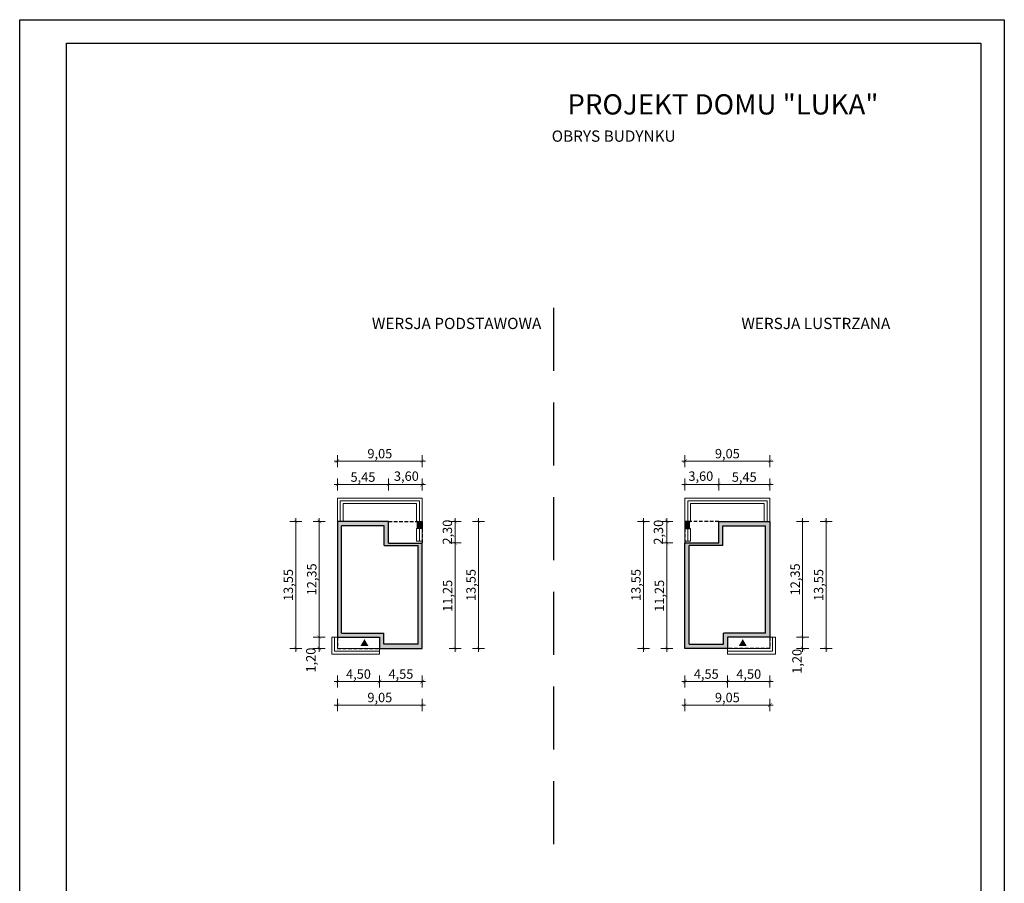
# Model space of a CAD drawing. Units: millimetres. Extents: x -647 to 9853, y 165 to 15015.
# Drawn here: x -647 to 9853, y 5803 to 15015 of the extents above; entities that cross this region are included whole.
import ezdxf

# ---------------------------------------------------------------- set-up
doc = ezdxf.new("R2010")
doc.units = ezdxf.units.MM
doc.linetypes.add('DASHED', pattern=[19.05, 12.7, -6.35])
doc.layers.add('A-cienkie', color=1, linetype='Continuous', lineweight=15)
doc.layers.add('A-wymiar', color=1, linetype='Continuous', lineweight=5)
for name, color, linetype in [('A-pr', 5, 'DASHED'), ('A-sciany', 7, 'Continuous'), ('A-tekst', 8, 'Continuous'), ('AA_WIDOK-1', 1, 'Continuous'), ('FORMATKA', 1, 'Continuous')]:
    doc.layers.add(name, color=color, linetype=linetype)
doc.styles.add('WYMIAROWY', font='arial.ttf', dxfattribs={"width": 0.8})
doc.dimstyles.new('obrys 500', dxfattribs={"dimtxt": 100, "dimasz": 4, "dimexe": 0, "dimexo": 0, "dimgap": 3, "dimtad": 1, "dimlfac": 0.01, "dimrnd": 0.01, "dimzin": 0, "dimtxsty": 'WYMIAROWY', "dimblk": 'z2a100', "dimcen": 0, "dimse1": 1, "dimse2": 1, "dimclrd": 256, "dimclre": 256, "dimclrt": 3, "dimadec": 0, "dimazin": 0, "dimtfac": 1, "dimtofl": 0, "dimtmove": 2, "dimatfit": 3, "dimldrblk": 'z2a100', "dimfxl": 1, "dimtolj": 1, "dimtzin": 0, "dimlwd": -1, "dimarcsym": 0})

# ---------------------------------------------------------------- blocks, each defined once
blk = doc.blocks.new('z2a100')
for p, q in [((8.8, 0), (-8.8, 0)), ((0, -16), (0, 16))]:
    blk.add_line(p, q)
at = {"const_width": 0.8}
blk.add_lwpolyline([(4.9, 4.9), (-4.9, -4.9)], dxfattribs=at)
blk = doc.blocks.new('*D3090')
at = {"layer": 'A-wymiar', "linetype": 'Continuous'}
blk.add_line((2745, 7705), (3642, 7705), dxfattribs=at)
at = {"layer": 'A-wymiar', "xscale": 4, "yscale": 4, "zscale": 4, "rotation": 180}
blk.add_blockref('z2a100', (2741, 7705), dxfattribs=at)
at = {"layer": 'A-wymiar', "xscale": 4, "yscale": 4, "zscale": 4}
blk.add_blockref('z2a100', (3646, 7705), dxfattribs=at)
at = {"layer": 'A-wymiar', "color": 3, "insert": (3194, 7785), "char_height": 100, "attachment_point": 5, "style": 'WYMIAROWY'}
blk.add_mtext('\\A1;9,05', dxfattribs=at)
blk = doc.blocks.new('*D3091')
at = {"layer": 'A-wymiar', "linetype": 'Continuous'}
blk.add_line((3195, 7955), (3642, 7955), dxfattribs=at)
at = {"layer": 'A-wymiar', "xscale": 4, "yscale": 4, "zscale": 4, "rotation": 180}
blk.add_blockref('z2a100', (3191, 7955), dxfattribs=at)
at = {"layer": 'A-wymiar', "xscale": 4, "yscale": 4, "zscale": 4}
blk.add_blockref('z2a100', (3646, 7955), dxfattribs=at)
at = {"layer": 'A-wymiar', "color": 3, "insert": (3419, 8035), "char_height": 100, "attachment_point": 5, "style": 'WYMIAROWY'}
blk.add_mtext('\\A1;4,55', dxfattribs=at)
blk = doc.blocks.new('*D3092')
at = {"layer": 'A-wymiar', "linetype": 'Continuous'}
blk.add_line((2745, 7955), (3187, 7955), dxfattribs=at)
at = {"layer": 'A-wymiar', "xscale": 4, "yscale": 4, "zscale": 4, "rotation": 180}
blk.add_blockref('z2a100', (2741, 7955), dxfattribs=at)
at = {"layer": 'A-wymiar', "xscale": 4, "yscale": 4, "zscale": 4}
blk.add_blockref('z2a100', (3191, 7955), dxfattribs=at)
at = {"layer": 'A-wymiar', "color": 3, "insert": (2966, 8035), "char_height": 100, "attachment_point": 5, "style": 'WYMIAROWY'}
blk.add_mtext('\\A1;4,50', dxfattribs=at)
blk = doc.blocks.new('*D3093')
at = {"layer": 'A-wymiar', "linetype": 'Continuous'}
blk.add_line((3996, 9429), (3996, 8312), dxfattribs=at)
at = {"layer": 'A-wymiar', "xscale": 4, "yscale": 4, "zscale": 4}
for p, rotation in [((3996, 9433), 90), ((3996, 8308), 270)]:
    blk.add_blockref('z2a100', p, dxfattribs=dict(at, rotation=rotation))
at = {"layer": 'A-wymiar', "color": 3, "insert": (3916, 8870), "char_height": 100, "attachment_point": 5, "rotation": 90, "style": 'WYMIAROWY'}
blk.add_mtext('\\A1;11,25', dxfattribs=at)
blk = doc.blocks.new('*D3094')
at = {"layer": 'A-wymiar', "linetype": 'Continuous'}
blk.add_line((4246, 9659), (4246, 8312), dxfattribs=at)
at = {"layer": 'A-wymiar', "xscale": 4, "yscale": 4, "zscale": 4}
for p, rotation in [((4246, 9663), 90), ((4246, 8308), 270)]:
    blk.add_blockref('z2a100', p, dxfattribs=dict(at, rotation=rotation))
at = {"layer": 'A-wymiar', "color": 3, "insert": (4166, 8985), "char_height": 100, "attachment_point": 5, "rotation": 90, "style": 'WYMIAROWY'}
blk.add_mtext('\\A1;13,55', dxfattribs=at)
blk = doc.blocks.new('*D3095')
at = {"layer": 'A-wymiar', "linetype": 'Continuous'}
blk.add_line((3996, 9659), (3996, 9437), dxfattribs=at)
at = {"layer": 'A-wymiar', "xscale": 4, "yscale": 4, "zscale": 4}
for p, rotation in [((3996, 9663), 90), ((3996, 9433), 270)]:
    blk.add_blockref('z2a100', p, dxfattribs=dict(at, rotation=rotation))
at = {"layer": 'A-wymiar', "color": 3, "insert": (3914, 9549), "char_height": 100, "attachment_point": 5, "rotation": 90, "style": 'WYMIAROWY'}
blk.add_mtext('\\A1;2,30', dxfattribs=at)
blk = doc.blocks.new('*D3096')
at = {"layer": 'A-wymiar', "linetype": 'Continuous'}
blk.add_line((2548, 8424), (2548, 8312), dxfattribs=at)
at = {"layer": 'A-wymiar', "xscale": 4, "yscale": 4, "zscale": 4}
for p, rotation in [((2548, 8428), 90), ((2548, 8308), 270)]:
    blk.add_blockref('z2a100', p, dxfattribs=dict(at, rotation=rotation))
at = {"layer": 'A-wymiar', "color": 3, "insert": (2458, 8184), "char_height": 100, "attachment_point": 5, "rotation": 90, "style": 'WYMIAROWY'}
blk.add_mtext('\\A1;1,20', dxfattribs=at)
blk = doc.blocks.new('*D3097')
at = {"layer": 'A-wymiar', "linetype": 'Continuous'}
blk.add_line((2298, 9659), (2298, 8312), dxfattribs=at)
at = {"layer": 'A-wymiar', "xscale": 4, "yscale": 4, "zscale": 4}
for p, rotation in [((2298, 9663), 90), ((2298, 8308), 270)]:
    blk.add_blockref('z2a100', p, dxfattribs=dict(at, rotation=rotation))
at = {"layer": 'A-wymiar', "color": 3, "insert": (2218, 8985), "char_height": 100, "attachment_point": 5, "rotation": 90, "style": 'WYMIAROWY'}
blk.add_mtext('\\A1;13,55', dxfattribs=at)
blk = doc.blocks.new('*D3098')
at = {"layer": 'A-wymiar', "linetype": 'Continuous'}
blk.add_line((2548, 9659), (2548, 8432), dxfattribs=at)
at = {"layer": 'A-wymiar', "xscale": 4, "yscale": 4, "zscale": 4}
for p, rotation in [((2548, 9663), 90), ((2548, 8428), 270)]:
    blk.add_blockref('z2a100', p, dxfattribs=dict(at, rotation=rotation))
at = {"layer": 'A-wymiar', "color": 3, "insert": (2468, 9045), "char_height": 100, "attachment_point": 5, "rotation": 90, "style": 'WYMIAROWY'}
blk.add_mtext('\\A1;12,35', dxfattribs=at)
blk = doc.blocks.new('*D3099')
at = {"layer": 'A-wymiar', "linetype": 'Continuous'}
blk.add_line((3642, 10056), (3290, 10056), dxfattribs=at)
at = {"layer": 'A-wymiar', "xscale": 4, "yscale": 4, "zscale": 4, "rotation": 180}
blk.add_blockref('z2a100', (3286, 10056), dxfattribs=at)
at = {"layer": 'A-wymiar', "xscale": 4, "yscale": 4, "zscale": 4}
blk.add_blockref('z2a100', (3646, 10056), dxfattribs=at)
at = {"layer": 'A-wymiar', "color": 3, "insert": (3477, 10146), "char_height": 100, "attachment_point": 5, "style": 'WYMIAROWY'}
blk.add_mtext('\\A1;3,60', dxfattribs=at)
blk = doc.blocks.new('*D3100')
at = {"layer": 'A-wymiar', "linetype": 'Continuous'}
blk.add_line((3642, 10306), (2745, 10306), dxfattribs=at)
at = {"layer": 'A-wymiar', "xscale": 4, "yscale": 4, "zscale": 4, "rotation": 180}
blk.add_blockref('z2a100', (2741, 10306), dxfattribs=at)
at = {"layer": 'A-wymiar', "xscale": 4, "yscale": 4, "zscale": 4}
blk.add_blockref('z2a100', (3646, 10306), dxfattribs=at)
at = {"layer": 'A-wymiar', "color": 3, "insert": (3194, 10386), "char_height": 100, "attachment_point": 5, "style": 'WYMIAROWY'}
blk.add_mtext('\\A1;9,05', dxfattribs=at)
blk = doc.blocks.new('*D3101')
at = {"layer": 'A-wymiar', "linetype": 'Continuous'}
blk.add_line((3282, 10056), (2745, 10056), dxfattribs=at)
at = {"layer": 'A-wymiar', "xscale": 4, "yscale": 4, "zscale": 4, "rotation": 180}
blk.add_blockref('z2a100', (2741, 10056), dxfattribs=at)
at = {"layer": 'A-wymiar', "xscale": 4, "yscale": 4, "zscale": 4}
blk.add_blockref('z2a100', (3286, 10056), dxfattribs=at)
at = {"layer": 'A-wymiar', "color": 3, "insert": (3014, 10136), "char_height": 100, "attachment_point": 5, "style": 'WYMIAROWY'}
blk.add_mtext('\\A1;5,45', dxfattribs=at)
blk = doc.blocks.new('*D3102')
at = {"layer": 'A-wymiar', "linetype": 'Continuous'}
blk.add_line((7349, 7705), (6452, 7705), dxfattribs=at)
at = {"layer": 'A-wymiar', "xscale": 4, "yscale": 4, "zscale": 4, "rotation": 180}
blk.add_blockref('z2a100', (6448, 7705), dxfattribs=at)
at = {"layer": 'A-wymiar', "xscale": 4, "yscale": 4, "zscale": 4}
blk.add_blockref('z2a100', (7353, 7705), dxfattribs=at)
at = {"layer": 'A-wymiar', "color": 3, "insert": (6900, 7785), "char_height": 100, "attachment_point": 5, "style": 'WYMIAROWY'}
blk.add_mtext('\\A1;9,05', dxfattribs=at)
blk = doc.blocks.new('*D3103')
at = {"layer": 'A-wymiar', "linetype": 'Continuous'}
blk.add_line((6899, 7955), (6452, 7955), dxfattribs=at)
at = {"layer": 'A-wymiar', "xscale": 4, "yscale": 4, "zscale": 4, "rotation": 180}
blk.add_blockref('z2a100', (6448, 7955), dxfattribs=at)
at = {"layer": 'A-wymiar', "xscale": 4, "yscale": 4, "zscale": 4}
blk.add_blockref('z2a100', (6903, 7955), dxfattribs=at)
at = {"layer": 'A-wymiar', "color": 3, "insert": (6675, 8035), "char_height": 100, "attachment_point": 5, "style": 'WYMIAROWY'}
blk.add_mtext('\\A1;4,55', dxfattribs=at)
blk = doc.blocks.new('*D3104')
at = {"layer": 'A-wymiar', "linetype": 'Continuous'}
blk.add_line((7349, 7955), (6907, 7955), dxfattribs=at)
at = {"layer": 'A-wymiar', "xscale": 4, "yscale": 4, "zscale": 4, "rotation": 180}
blk.add_blockref('z2a100', (6903, 7955), dxfattribs=at)
at = {"layer": 'A-wymiar', "xscale": 4, "yscale": 4, "zscale": 4}
blk.add_blockref('z2a100', (7353, 7955), dxfattribs=at)
at = {"layer": 'A-wymiar', "color": 3, "insert": (7128, 8035), "char_height": 100, "attachment_point": 5, "style": 'WYMIAROWY'}
blk.add_mtext('\\A1;4,50', dxfattribs=at)
blk = doc.blocks.new('*D3105')
at = {"layer": 'A-wymiar', "linetype": 'Continuous'}
blk.add_line((6255, 9429), (6255, 8312), dxfattribs=at)
at = {"layer": 'A-wymiar', "xscale": 4, "yscale": 4, "zscale": 4}
for p, rotation in [((6255, 9433), 90), ((6255, 8308), 270)]:
    blk.add_blockref('z2a100', p, dxfattribs=dict(at, rotation=rotation))
at = {"layer": 'A-wymiar', "color": 3, "insert": (6175, 8870), "char_height": 100, "attachment_point": 5, "rotation": 90, "style": 'WYMIAROWY'}
blk.add_mtext('\\A1;11,25', dxfattribs=at)
blk = doc.blocks.new('*D3106')
at = {"layer": 'A-wymiar', "linetype": 'Continuous'}
blk.add_line((6005, 9659), (6005, 8312), dxfattribs=at)
at = {"layer": 'A-wymiar', "xscale": 4, "yscale": 4, "zscale": 4}
for p, rotation in [((6005, 9663), 90), ((6005, 8308), 270)]:
    blk.add_blockref('z2a100', p, dxfattribs=dict(at, rotation=rotation))
at = {"layer": 'A-wymiar', "color": 3, "insert": (5925, 8985), "char_height": 100, "attachment_point": 5, "rotation": 90, "style": 'WYMIAROWY'}
blk.add_mtext('\\A1;13,55', dxfattribs=at)
blk = doc.blocks.new('*D3107')
at = {"layer": 'A-wymiar', "linetype": 'Continuous'}
blk.add_line((6255, 9659), (6255, 9437), dxfattribs=at)
at = {"layer": 'A-wymiar', "xscale": 4, "yscale": 4, "zscale": 4}
for p, rotation in [((6255, 9663), 90), ((6255, 9433), 270)]:
    blk.add_blockref('z2a100', p, dxfattribs=dict(at, rotation=rotation))
at = {"layer": 'A-wymiar', "color": 3, "insert": (6165, 9548), "char_height": 100, "attachment_point": 5, "rotation": 90, "style": 'WYMIAROWY'}
blk.add_mtext('\\A1;2,30', dxfattribs=at)
blk = doc.blocks.new('*D3108')
at = {"layer": 'A-wymiar', "linetype": 'Continuous'}
blk.add_line((7703, 8424), (7703, 8312), dxfattribs=at)
at = {"layer": 'A-wymiar', "xscale": 4, "yscale": 4, "zscale": 4}
for p, rotation in [((7703, 8428), 90), ((7703, 8308), 270)]:
    blk.add_blockref('z2a100', p, dxfattribs=dict(at, rotation=rotation))
at = {"layer": 'A-wymiar', "color": 3, "insert": (7642, 8171), "char_height": 100, "attachment_point": 5, "rotation": 90, "style": 'WYMIAROWY'}
blk.add_mtext('\\A1;1,20', dxfattribs=at)
blk = doc.blocks.new('*D3109')
at = {"layer": 'A-wymiar', "linetype": 'Continuous'}
blk.add_line((7953, 9659), (7953, 8312), dxfattribs=at)
at = {"layer": 'A-wymiar', "xscale": 4, "yscale": 4, "zscale": 4}
for p, rotation in [((7953, 9663), 90), ((7953, 8308), 270)]:
    blk.add_blockref('z2a100', p, dxfattribs=dict(at, rotation=rotation))
at = {"layer": 'A-wymiar', "color": 3, "insert": (7873, 8985), "char_height": 100, "attachment_point": 5, "rotation": 90, "style": 'WYMIAROWY'}
blk.add_mtext('\\A1;13,55', dxfattribs=at)
blk = doc.blocks.new('*D3110')
at = {"layer": 'A-wymiar', "linetype": 'Continuous'}
blk.add_line((7703, 9659), (7703, 8432), dxfattribs=at)
at = {"layer": 'A-wymiar', "xscale": 4, "yscale": 4, "zscale": 4}
for p, rotation in [((7703, 9663), 90), ((7703, 8428), 270)]:
    blk.add_blockref('z2a100', p, dxfattribs=dict(at, rotation=rotation))
at = {"layer": 'A-wymiar', "color": 3, "insert": (7623, 9045), "char_height": 100, "attachment_point": 5, "rotation": 90, "style": 'WYMIAROWY'}
blk.add_mtext('\\A1;12,35', dxfattribs=at)
blk = doc.blocks.new('*D3111')
at = {"layer": 'A-wymiar', "linetype": 'Continuous'}
blk.add_line((6452, 10056), (6804, 10056), dxfattribs=at)
at = {"layer": 'A-wymiar', "xscale": 4, "yscale": 4, "zscale": 4, "rotation": 180}
blk.add_blockref('z2a100', (6448, 10056), dxfattribs=at)
at = {"layer": 'A-wymiar', "xscale": 4, "yscale": 4, "zscale": 4}
blk.add_blockref('z2a100', (6808, 10056), dxfattribs=at)
at = {"layer": 'A-wymiar', "color": 3, "insert": (6617, 10146), "char_height": 100, "attachment_point": 5, "style": 'WYMIAROWY'}
blk.add_mtext('\\A1;3,60', dxfattribs=at)
blk = doc.blocks.new('*D3112')
at = {"layer": 'A-wymiar', "linetype": 'Continuous'}
blk.add_line((6452, 10306), (7349, 10306), dxfattribs=at)
at = {"layer": 'A-wymiar', "xscale": 4, "yscale": 4, "zscale": 4, "rotation": 180}
blk.add_blockref('z2a100', (6448, 10306), dxfattribs=at)
at = {"layer": 'A-wymiar', "xscale": 4, "yscale": 4, "zscale": 4}
blk.add_blockref('z2a100', (7353, 10306), dxfattribs=at)
at = {"layer": 'A-wymiar', "color": 3, "insert": (6900, 10386), "char_height": 100, "attachment_point": 5, "style": 'WYMIAROWY'}
blk.add_mtext('\\A1;9,05', dxfattribs=at)
blk = doc.blocks.new('*D3113')
at = {"layer": 'A-wymiar', "linetype": 'Continuous'}
blk.add_line((6812, 10056), (7349, 10056), dxfattribs=at)
at = {"layer": 'A-wymiar', "xscale": 4, "yscale": 4, "zscale": 4, "rotation": 180}
blk.add_blockref('z2a100', (6808, 10056), dxfattribs=at)
at = {"layer": 'A-wymiar', "xscale": 4, "yscale": 4, "zscale": 4}
blk.add_blockref('z2a100', (7353, 10056), dxfattribs=at)
at = {"layer": 'A-wymiar', "color": 3, "insert": (7080, 10136), "char_height": 100, "attachment_point": 5, "style": 'WYMIAROWY'}
blk.add_mtext('\\A1;5,45', dxfattribs=at)

msp = doc.modelspace()

# ---------------------------------------------------------------- hatches: boundary and pattern name
at = {"layer": 'A-sciany'}
h = msp.add_hatch(color=256, dxfattribs=at)
h.dxf.hatch_style = 1
h.paths.add_polyline_path([(2741.136, 9662.735), (2741.136, 8427.817), (2741.136, 8427.749), (3191.136, 8427.749), (3191.136, 8307.749), (3191.136, 8307.68), (3191.136, 8307.68), (3191.136, 8307.68), (3646.205, 8307.751), (3646.205, 9432.735), (3646.136, 9432.735), (3626.136, 9432.735), (3286.136, 9432.735), (3286.136, 9662.735), (3286.116, 9662.735), (2801.136, 9662.735), (2771.136, 9662.735), (2741.136, 9662.735)])
h.paths.add_polyline_path([(3601.136, 9407.734), (3601.136, 8352.751), (3236.136, 8352.648), (3236.136, 8472.745), (2786.136, 8472.756), (2786.136, 9617.735), (3241.136, 9617.735), (3241.136, 9407.735)], flags=16)
h.paths.add_polyline_path([(3829.102, 9419.624), (3829.102, 9678.264), (3999.202, 9678.264), (3999.202, 9419.624)], flags=9)
h.paths.add_polyline_path([(4080.863, 8828.883), (4080.863, 9141.603), (4250.963, 9141.603), (4250.963, 8828.883)], flags=9)
h.paths.add_polyline_path([(3830.863, 8713.883), (3830.863, 9026.603), (4000.963, 9026.603), (4000.963, 8713.883)], flags=9)
h.paths.add_polyline_path([(2373.16, 8059.61), (2373.16, 8309.37), (2543.26, 8309.37), (2543.26, 8059.61)], flags=9)
h.paths.add_polyline_path([(2383.16, 8888.916), (2383.16, 9201.636), (2553.26, 9201.636), (2553.26, 8888.916)], flags=9)
h.paths.add_polyline_path([(2835.896, 8120.149), (3096.376, 8120.149), (3096.376, 7950.049), (2835.896, 7950.049)], flags=9)
h.paths.add_polyline_path([(3287.956, 8119.749), (3549.316, 8119.749), (3549.316, 7950.049), (3287.956, 7950.049)], flags=9)
h.paths.add_polyline_path([(3064.59, 7870.149), (3322.75, 7870.149), (3322.75, 7700.049), (3064.59, 7700.049)], flags=9)
h.paths.add_polyline_path([(2133.16, 8828.882), (2133.16, 9141.602), (2303.26, 9141.602), (2303.26, 8828.882)], flags=9)
h.paths.add_polyline_path([(2884.556, 10220.482), (3142.716, 10220.482), (3142.716, 10050.782), (2884.556, 10050.782)], flags=9)
h.paths.add_polyline_path([(3064.556, 10470.882), (3322.716, 10470.882), (3322.716, 10300.782), (3064.556, 10300.782)], flags=9)
h = msp.add_hatch(color=256, dxfattribs=at)
h.dxf.hatch_style = 1
h.paths.add_polyline_path([(3646.136, 9662.735), (3646.136, 9662.735), (3616.136, 9662.735), (3596.156, 9662.735), (3596.136, 9662.735), (3596.136, 9587.735), (3596.136, 9587.735), (3596.136, 9587.735), (3596.156, 9587.735), (3616.136, 9587.735), (3626.136, 9587.735), (3646.136, 9587.735), (3646.136, 9662.715)])
h.paths.add_polyline_path([(3829.102, 9419.624), (3829.102, 9678.264), (3999.202, 9678.264), (3999.202, 9419.624)], flags=9)
h.paths.add_polyline_path([(3348.147, 10230.882), (3605.347, 10230.882), (3605.347, 10060.782), (3348.147, 10060.782)], flags=9)
h.paths.add_polyline_path([(4080.863, 8828.883), (4080.863, 9141.603), (4250.963, 9141.603), (4250.963, 8828.883)], flags=9)
h.paths.add_polyline_path([(3064.556, 10470.882), (3322.716, 10470.882), (3322.716, 10300.782), (3064.556, 10300.782)], flags=9)
h.paths.add_polyline_path([(2884.556, 10220.482), (3142.716, 10220.482), (3142.716, 10050.782), (2884.556, 10050.782)], flags=9)
h = msp.add_hatch(color=256, dxfattribs=at)
h.dxf.hatch_style = 1
h.paths.add_polyline_path([(6477.808, 9662.735), (6447.808, 9662.735), (6447.808, 9662.735), (6447.808, 9662.735), (6447.808, 9662.715), (6447.808, 9587.735), (6467.808, 9587.735), (6477.808, 9587.735), (6497.788, 9587.735), (6497.808, 9587.735), (6497.808, 9587.735), (6497.808, 9587.735), (6497.808, 9662.735), (6497.788, 9662.735)])
h.paths.add_polyline_path([(6079.834, 9418.415), (6079.834, 9677.055), (6249.934, 9677.055), (6249.934, 9418.415)], flags=9)
h.paths.add_polyline_path([(5839.834, 8828.883), (5839.834, 9141.603), (6009.934, 9141.603), (6009.934, 8828.883)], flags=9)
h.paths.add_polyline_path([(6771.228, 10470.882), (7029.388, 10470.882), (7029.388, 10300.782), (6771.228, 10300.782)], flags=9)
h.paths.add_polyline_path([(6488.597, 10230.882), (6745.797, 10230.882), (6745.797, 10060.782), (6488.597, 10060.782)], flags=9)
h = msp.add_hatch(color=256, dxfattribs=at)
h.dxf.hatch_style = 1
h.paths.add_polyline_path([(7352.808, 9662.735), (7352.808, 8427.817), (7352.808, 8427.749), (6902.808, 8427.749), (6902.808, 8307.749), (6902.808, 8307.68), (6902.808, 8307.68), (6902.808, 8307.68), (6447.738, 8307.751), (6447.738, 9432.735), (6447.808, 9432.735), (6467.808, 9432.735), (6807.808, 9432.735), (6807.808, 9662.735), (6807.828, 9662.735), (7292.808, 9662.735), (7322.808, 9662.735), (7352.808, 9662.735)])
h.paths.add_polyline_path([(6492.808, 9407.734), (6492.808, 8352.751), (6857.808, 8352.648), (6857.808, 8472.745), (7307.808, 8472.756), (7307.808, 9617.735), (6852.808, 9617.735), (6852.808, 9407.735)], flags=16)
h.paths.add_polyline_path([(6264.842, 9419.624), (6264.842, 9678.264), (6094.742, 9678.264), (6094.742, 9419.624)], flags=9)
h.paths.add_polyline_path([(6013.081, 8828.883), (6013.081, 9141.603), (5842.981, 9141.603), (5842.981, 8828.883)], flags=9)
h.paths.add_polyline_path([(6263.081, 8713.883), (6263.081, 9026.603), (6092.981, 9026.603), (6092.981, 8713.883)], flags=9)
h.paths.add_polyline_path([(7720.784, 8059.61), (7720.784, 8309.37), (7550.684, 8309.37), (7550.684, 8059.61)], flags=9)
h.paths.add_polyline_path([(7710.784, 8888.916), (7710.784, 9201.636), (7540.684, 9201.636), (7540.684, 8888.916)], flags=9)
h.paths.add_polyline_path([(7258.048, 8120.149), (6997.568, 8120.149), (6997.568, 7950.049), (7258.048, 7950.049)], flags=9)
h.paths.add_polyline_path([(6805.988, 8119.749), (6544.628, 8119.749), (6544.628, 7950.049), (6805.988, 7950.049)], flags=9)
h.paths.add_polyline_path([(7029.354, 7870.149), (6771.194, 7870.149), (6771.194, 7700.049), (7029.354, 7700.049)], flags=9)
h.paths.add_polyline_path([(7960.784, 8828.882), (7960.784, 9141.602), (7790.684, 9141.602), (7790.684, 8828.882)], flags=9)
h.paths.add_polyline_path([(7209.388, 10220.482), (6951.228, 10220.482), (6951.228, 10050.782), (7209.388, 10050.782)], flags=9)
h.paths.add_polyline_path([(7029.388, 10470.882), (6771.228, 10470.882), (6771.228, 10300.782), (7029.388, 10300.782)], flags=9)
for points in [[(3073.481, 8332.796), (2986.595, 8332.796), (3030.038, 8408.042)], [(7020.462, 8332.796), (7107.349, 8332.796), (7063.906, 8408.042)]]:
    msp.add_hatch(color=256, dxfattribs=at).paths.add_polyline_path(points)

# ---------------------------------------------------------------- linework, layer by layer
at = {"layer": 'A-cienkie'}
for p, q in [((3646.136, 9912.735), (2741.136, 9912.735)), ((2741.136, 9662.735), (2741.136, 9912.735)), ((3616.136, 9882.735), (2771.136, 9882.735)), ((2771.136, 9662.735), (2771.136, 9882.735)), ((3616.136, 9662.735), (3616.136, 9882.735)), ((3646.136, 9662.735), (3646.136, 9912.735)), ((6447.808, 9912.735), (7352.808, 9912.735)), ((6447.808, 9662.735), (6447.808, 9912.735)), ((6477.808, 9882.735), (7322.808, 9882.735)), ((6477.808, 9662.735), (6477.808, 9882.735)), ((7322.808, 9662.735), (7322.808, 9882.735)), ((7352.808, 9662.735), (7352.808, 9912.735)), ((3586.136, 9852.735), (2801.136, 9852.735)), ((2801.136, 9852.735), (2801.136, 9662.735)), ((3586.136, 9662.735), (3586.136, 9852.735)), ((6507.808, 9852.735), (7292.808, 9852.735)), ((6507.808, 9662.735), (6507.808, 9852.735)), ((7292.808, 9852.735), (7292.808, 9662.735)), ((3586.136, 9452.735), (3586.136, 9587.735)), ((3586.136, 9587.735), (3596.136, 9587.735)), ((3616.136, 9452.735), (3616.136, 9587.735)), ((3646.136, 9432.735), (3646.136, 9587.735)), ((6447.808, 9432.735), (6447.808, 9587.735)), ((6477.808, 9452.735), (6477.808, 9587.735)), ((6507.808, 9587.735), (6497.808, 9587.735)), ((6507.808, 9452.735), (6507.808, 9587.735)), ((3586.136, 9452.735), (3646.136, 9452.735)), ((6507.808, 9452.735), (6447.808, 9452.735)), ((2681.135, 8427.749), (2681.135, 8247.749)), ((2741.135, 8427.749), (2681.135, 8427.749)), ((2711.135, 8427.749), (2711.135, 8277.749)), ((2741.135, 8427.749), (2741.135, 8307.749)), ((7352.809, 8427.749), (7352.809, 8307.749)), ((7352.809, 8427.749), (7412.809, 8427.749)), ((7382.809, 8427.749), (7382.809, 8277.749)), ((7412.809, 8427.749), (7412.809, 8247.749)), ((3191.136, 8307.749), (2741.135, 8307.749)), ((3191.136, 8307.749), (3191.136, 8247.749)), ((6902.808, 8307.749), (6902.808, 8247.749)), ((6902.808, 8307.749), (7352.809, 8307.749)), ((3191.136, 8247.749), (2681.135, 8247.749)), ((3191.136, 8277.749), (2711.135, 8277.749)), ((6902.808, 8277.749), (7382.809, 8277.749)), ((6902.808, 8247.749), (7412.809, 8247.749))]:
    msp.add_line(p, q, dxfattribs=at)
at = {"layer": 'A-pr', "ltscale": 53}
msp.add_line((5046.972, 11941.39), (5046.972, 5951.629), dxfattribs=at)
at = {"layer": 'A-pr', "ltscale": 3}
for p, q in [((3286.136, 9662.735), (3596.136, 9662.735)), ((6807.808, 9662.735), (6497.808, 9662.735)), ((3646.205, 9587.735), (3646.205, 9432.735)), ((6447.738, 9587.735), (6447.738, 9432.735)), ((2741.135, 8427.817), (2741.135, 8307.749)), ((7352.809, 8427.817), (7352.809, 8307.749)), ((2741.135, 8307.749), (3191.136, 8307.68)), ((7352.809, 8307.749), (6902.808, 8307.68))]:
    msp.add_line(p, q, dxfattribs=at)
at = {"layer": 'A-sciany'}
for p, q in [((3286.136, 9662.735), (2741.136, 9662.735)), ((3286.136, 9432.735), (3286.136, 9662.735)), ((6807.808, 9662.735), (7352.808, 9662.735)), ((6807.808, 9432.735), (6807.808, 9662.735)), ((2786.136, 8472.756), (2786.136, 9617.735)), ((3241.136, 9617.735), (2786.136, 9617.735)), ((3241.136, 9407.735), (3241.136, 9617.735)), ((6852.808, 9617.735), (7307.808, 9617.735)), ((6852.808, 9407.735), (6852.808, 9617.735)), ((7307.808, 8472.756), (7307.808, 9617.735)), ((3241.136, 9407.735), (3601.136, 9407.734)), ((3286.136, 9432.735), (3646.205, 9432.735)), ((3601.136, 8352.751), (3601.136, 9407.734)), ((3646.205, 8307.751), (3646.205, 9432.735)), ((6807.808, 9432.735), (6447.738, 9432.735)), ((6447.738, 8307.751), (6447.738, 9432.735)), ((6852.808, 9407.735), (6492.808, 9407.734)), ((6492.808, 8352.751), (6492.808, 9407.734)), ((2786.136, 8472.756), (3236.136, 8472.745)), ((3236.136, 8352.648), (3236.136, 8472.745)), ((7307.808, 8472.756), (6857.808, 8472.745)), ((6857.808, 8352.648), (6857.808, 8472.745)), ((3601.136, 8352.751), (3236.136, 8352.648)), ((6492.808, 8352.751), (6857.808, 8352.648))]:
    msp.add_line(p, q, dxfattribs=at)
for points in [[(2741.136, 9662.735), (2741.136, 8427.749), (3191.136, 8427.749), (3191.136, 8307.68), (3646.205, 8307.751), (3646.205, 8307.751)], [(7352.808, 9662.735), (7352.808, 8427.749), (6902.808, 8427.749), (6902.808, 8307.68), (6447.738, 8307.751), (6447.738, 8307.751)]]:
    msp.add_lwpolyline(points, dxfattribs=at)
at = {"layer": 'A-sciany', "flags": 128}
for points in [[(3596.136, 9662.735), (3646.136, 9662.735), (3646.136, 9587.735)], [(3646.136, 9587.735), (3596.136, 9587.735), (3596.136, 9662.735)], [(6497.808, 9662.735), (6447.808, 9662.735), (6447.808, 9587.735)], [(6447.808, 9587.735), (6497.808, 9587.735), (6497.808, 9662.735)]]:
    msp.add_lwpolyline(points, dxfattribs=at)
at = {"layer": 'AA_WIDOK-1'}
for p, q in [((3596.136, 9662.735), (3586.136, 9662.735)), ((6497.808, 9662.735), (6507.808, 9662.735))]:
    msp.add_line(p, q, dxfattribs=at)
at = {"layer": 'FORMATKA'}
for points in [[(-646.678, 164.553), (-646.678, 15014.553), (9853.322, 15014.553), (9853.322, 164.553)], [(-146.678, 414.553), (-146.678, 14764.553), (9603.322, 14764.553), (9603.322, 414.553)]]:
    msp.add_lwpolyline(points, close=True, dxfattribs=at)

# ---------------------------------------------------------------- texts
at = {"layer": 'A-tekst', "attachment_point": 7}
for s, insert, char_height in [('\\pxqc;{\\fArial|b0|i0|c0|p34;PROJEKT DOMU "LUKA"}', (5177.664, 14003.313), 216), ('{\\pxqc;\\fArial|b0|i0|c0|p34;OBRYS BUDYNKU}', (5020.025, 13712.875), 120), ('{\\pxqc;\\fArial|b0|i0|c0|p34;WERSJA PODSTAWOWA}', (3100.188, 11714.686), 120), ('{\\pxqc;\\fArial|b0|i0|c0|p34;WERSJA LUSTRZANA}', (7041.554, 11714.686), 120)]:
    msp.add_mtext(s, dxfattribs=dict(at, insert=insert, char_height=char_height))

# ---------------------------------------------------------------- dimensions: what is measured, and where the dimension line sits
at = {"layer": 'A-wymiar', "linetype": 'Continuous'}
for base, p1, p2, angle, picture, middle in [((2741.136, 10305.782), (3646.136, 9662.735), (2741.136, 9662.735), 180, '*D3100', (3193.636, 10385.832)), ((7352.808, 10305.782), (6447.808, 9662.735), (7352.808, 9662.735), 0, '*D3112', (6900.308, 10385.832)), ((2741.136, 10055.782), (3286.136, 9662.735), (2741.136, 9662.735), 180, '*D3101', (3013.636, 10135.632)), ((7352.808, 10055.782), (6807.808, 9662.735), (7352.808, 9662.735), 0, '*D3113', (7080.308, 10135.632)), ((2298.26, 8307.749), (2741.136, 9662.735), (3191.136, 8307.749), 90, '*D3097', (2218.21, 8985.242)), ((2548.26, 8427.817), (2741.136, 9662.735), (2741.135, 8427.817), 90, '*D3098', (2468.21, 9045.276)), ((4245.963, 8307.751), (3646.136, 9662.735), (3646.205, 8307.751), 90, '*D3094', (4165.913, 8985.243)), ((6004.934, 8307.751), (6447.808, 9662.735), (6447.738, 8307.751), 90, '*D3106', (5924.884, 8985.243)), ((6254.934, 9432.735), (6447.808, 9662.735), (6447.808, 9432.735), 90, '*D3107', (6164.884, 9547.735)), ((7952.566, 8307.749), (7352.808, 9662.735), (7059.69, 8307.749), 90, '*D3109', (7872.516, 8985.242)), ((7702.566, 8427.749), (7352.808, 9662.735), (7352.809, 8427.749), 90, '*D3110', (7622.516, 9045.242)), ((3995.963, 8307.751), (3646.136, 9432.735), (3646.205, 8307.751), 90, '*D3093', (3915.913, 8870.243)), ((6254.934, 8307.751), (6447.808, 9432.735), (6447.738, 8307.751), 90, '*D3105', (6174.884, 8870.243)), ((3646.205, 7705.049), (2741.135, 8427.817), (3646.205, 8307.751), 180, '*D3090', (3193.67, 7785.099)), ((3191.136, 7955.049), (2741.135, 8427.817), (3191.136, 8307.749), 180, '*D3092', (2966.136, 8035.099)), ((6447.738, 7705.049), (7352.809, 8427.817), (6447.738, 8307.751), 0, '*D3102', (6900.274, 7785.099)), ((6902.808, 7955.049), (7352.809, 8427.817), (6902.808, 8307.749), 0, '*D3104', (7127.808, 8035.099)), ((3646.136, 7955.049), (3191.136, 8307.749), (3646.136, 8307.751), 180, '*D3091', (3418.636, 8034.899)), ((6447.808, 7955.049), (6902.808, 8307.749), (6447.808, 8307.751), 0, '*D3103', (6675.308, 8034.899))]:
    dim = msp.add_linear_dim(base=base, p1=p1, p2=p2, angle=angle, dimstyle='obrys 500', override={"dimgap": 20}, dxfattribs=at)
    dim.commit()
    dim.dimension.update_dxf_attribs({"geometry": picture, "text_midpoint": middle})
for base, p1, p2, angle, picture, middle in [((3286.136, 10055.782), (3646.136, 9662.735), (3286.136, 9662.735), 180, '*D3099', (3476.747, 10145.832)), ((6807.808, 10055.782), (6447.808, 9662.735), (6807.808, 9662.735), 0, '*D3111', (6617.197, 10145.832)), ((3995.963, 9432.735), (3646.136, 9662.735), (3646.136, 9432.735), 90, '*D3095', (3914.152, 9548.944)), ((2548.26, 8307.749), (2741.135, 8427.817), (3191.136, 8307.749), 90, '*D3096', (2458.21, 8184.49)), ((7702.566, 8307.68), (7352.809, 8427.749), (6902.808, 8307.68), 90, '*D3108', (7641.809, 8171.202))]:
    dim = msp.add_linear_dim(base=base, p1=p1, p2=p2, angle=angle, dimstyle='obrys 500', override={"dimgap": 20}, dxfattribs=at)
    dim.commit()
    dim.dimension.update_dxf_attribs({"geometry": picture, "text_midpoint": middle, "dimtype": 160})

doc.saveas('drawing.dxf')
